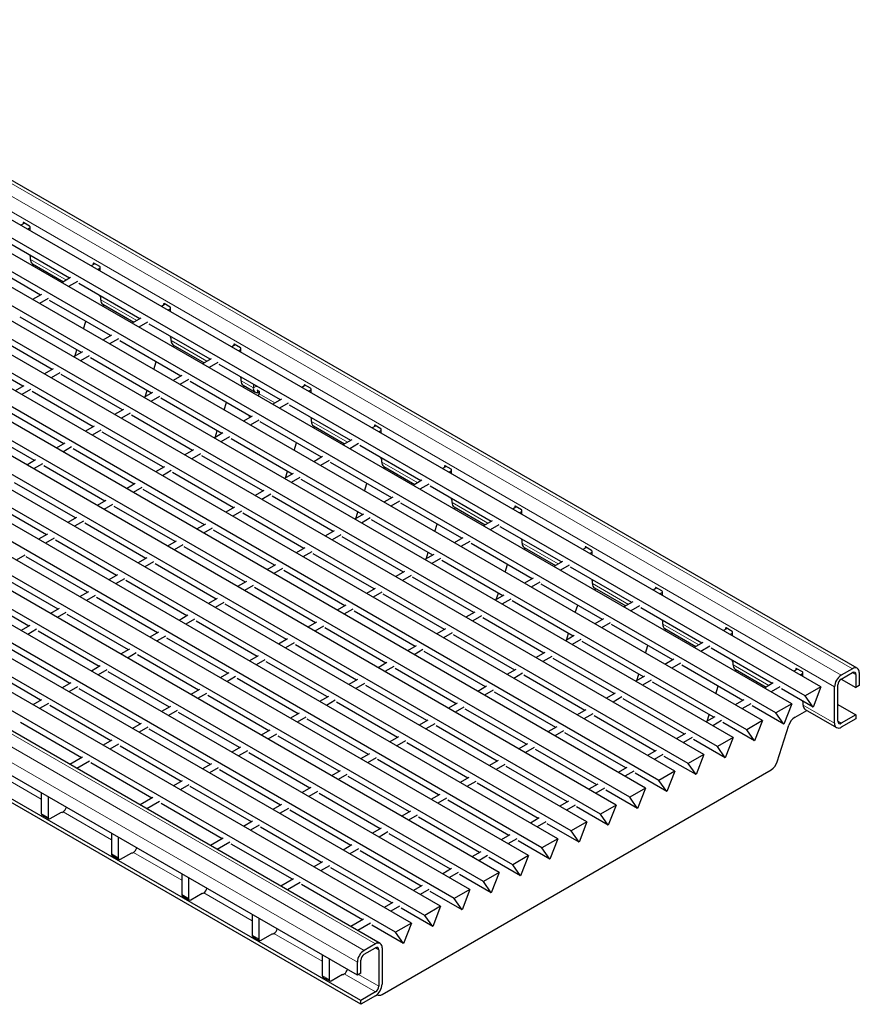
# Model space of a CAD drawing. Units: millimetres. Extents: x 0 to 420, y 0 to 297.
# Drawn here: x 272 to 325, y 82 to 144 of the extents above; entities that cross this region are included whole.
import ezdxf

# ---------------------------------------------------------------- set-up
doc = ezdxf.new("R2010")
doc.units = ezdxf.units.MM

msp = doc.modelspace()

# ---------------------------------------------------------------- linework, layer by layer
at = {"color": 8, "linetype": 'Continuous', "lineweight": 18}
for p, q in [((253.2891, 143.2029), (323.9291, 102.4233)), ((253.9962, 143.6111), (324.6362, 102.8315)), ((252.8648, 142.468), (323.5048, 101.6885)), ((272.5394, 130.8815), (272.5111, 130.8652)), ((272.9778, 128.5708), (275.236, 127.2671)), ((276.9545, 128.3327), (276.9263, 128.3164)), ((293.9465, 85.1147), (223.3065, 125.8943)), ((294.6536, 85.5229), (224.0137, 126.3025)), ((277.3929, 126.0219), (279.6512, 124.7183)), ((281.3697, 125.7839), (281.3414, 125.7675)), ((293.5223, 84.3799), (222.8823, 125.1595)), ((281.8081, 123.4731), (284.0663, 122.1695)), ((285.7849, 123.2351), (285.7566, 123.2187)), ((286.2233, 120.9243), (286.9827, 120.4859)), ((287.1851, 120.6027), (286.9827, 120.4859)), ((290.2001, 120.6862), (290.1718, 120.6699)), ((287.3432, 120.114), (288.3396, 119.5387)), ((290.6385, 118.3755), (292.8967, 117.0718)), ((294.6152, 118.1374), (294.587, 118.1211)), ((295.0536, 115.8266), (297.3119, 114.523)), ((299.0304, 115.5886), (299.0021, 115.5722)), ((299.4688, 113.2778), (301.727, 111.9742)), ((303.4456, 113.0397), (303.4173, 113.0234)), ((303.884, 110.729), (306.1422, 109.4253)), ((307.8608, 110.4909), (307.8325, 110.4746)), ((308.2992, 108.1802), (310.5574, 106.8765)), ((312.2759, 107.9421), (312.2477, 107.9258)), ((312.7143, 105.6313), (314.9726, 104.3277)), ((316.6911, 105.3933), (316.6628, 105.3769)), ((317.1295, 103.0825), (319.3877, 101.7789)), ((321.1063, 102.8444), (321.078, 102.8281)), ((324.6361, 102.5865), (324.8483, 102.464)), ((321.5447, 100.5337), (323.5048, 99.4021)), ((323.7169, 99.5246), (323.9291, 99.4021)), ((270.6176, 96.3774), (273.6546, 94.6242)), ((273.6546, 93.7269), (274.0788, 93.482)), ((275.0328, 93.8286), (278.0697, 92.0754)), ((278.0697, 91.1781), (278.494, 90.9332)), ((279.448, 91.2798), (282.4849, 89.5266)), ((282.4849, 88.6293), (282.9092, 88.3843)), ((283.8632, 88.7309), (286.9001, 86.9778)), ((286.9001, 86.0804), (287.3244, 85.8355)), ((288.2783, 86.1821), (291.3153, 84.4289)), ((294.8658, 85.1555), (294.6536, 85.278)), ((294.6536, 82.5017), (292.6935, 83.6333)), ((294.8658, 82.8692), (293.5928, 83.6041)), ((291.3153, 83.5316), (291.7395, 83.2867))]:
    msp.add_line(p, q, dxfattribs=at)
at = {"color": 7, "linetype": 'Continuous', "lineweight": 25}
for p, q in [((324.9361, 102.8612), (254.2962, 143.6408)), ((322.655, 101.6878), (252.0151, 142.4674)), ((321.6651, 101.1163), (251.0251, 141.8959)), ((320.8166, 100.6265), (250.1766, 141.4061)), ((319.8266, 100.055), (249.1867, 140.8346)), ((318.9781, 99.5652), (248.3381, 140.3448)), ((317.9881, 98.9937), (247.3482, 139.7733)), ((316.1497, 97.9324), (245.5097, 138.7119)), ((317.1396, 98.5038), (246.4996, 139.2834)), ((315.3011, 97.4425), (244.6612, 138.2221)), ((314.3112, 96.871), (243.6712, 137.6506)), ((313.4627, 96.3812), (242.8227, 137.1608)), ((312.4727, 95.8097), (241.8327, 136.5893)), ((311.6242, 95.3198), (240.9842, 136.0994)), ((309.7857, 94.2585), (239.1457, 135.0381)), ((310.6342, 94.7484), (239.9943, 135.5279)), ((308.7958, 93.687), (238.1558, 134.4666)), ((307.9472, 93.1972), (237.3073, 133.9768)), ((306.9573, 92.6257), (236.3173, 133.4053)), ((306.1088, 92.1359), (235.4688, 132.9154)), ((305.1188, 91.5644), (234.4788, 132.344)), ((303.2803, 90.503), (232.6404, 131.2826)), ((304.2703, 91.0745), (233.6303, 131.8541)), ((302.4318, 90.0132), (231.7918, 130.7928)), ((272.603, 130.8448), (272.3756, 130.7135)), ((272.5111, 130.8652), (272.5111, 130.7917)), ((272.9212, 130.6611), (272.5394, 130.8815)), ((301.4418, 89.4417), (230.8019, 130.2213)), ((272.9495, 130.555), (272.7999, 130.4686)), ((272.9495, 130.3822), (272.9495, 130.6121)), ((300.5933, 88.9519), (229.9534, 129.7314)), ((275.4384, 127.384), (271.5977, 129.6011)), ((299.6034, 88.3804), (228.9634, 129.16)), ((272.9495, 128.7743), (272.9495, 128.8208)), ((298.7548, 87.8905), (228.1149, 128.6701)), ((273.5999, 126.3226), (269.7592, 128.5398)), ((272.9778, 128.5708), (272.9778, 128.7014)), ((273.0831, 128.1825), (273.191, 128.2447)), ((273.1021, 128.2961), (275.0602, 127.1656)), ((277.0182, 128.296), (276.7908, 128.1647)), ((276.9263, 128.3164), (276.9263, 128.2429)), ((277.3364, 128.1123), (276.9545, 128.3327)), ((296.9164, 86.8292), (226.2764, 127.6088)), ((297.7649, 87.319), (227.1249, 128.0986)), ((277.3647, 128.0061), (277.2151, 127.9198)), ((277.3647, 127.8334), (277.3647, 128.0633)), ((295.9264, 86.2577), (225.2864, 127.0373)), ((275.5019, 127.4206), (274.9523, 127.1034)), ((275.9261, 127.1757), (275.3766, 126.8584)), ((279.8535, 124.8351), (276.0129, 127.0523)), ((294.9536, 85.5527), (224.3136, 126.3322)), ((273.6634, 126.3593), (273.1138, 126.042)), ((274.0877, 126.1144), (273.5381, 125.7971)), ((278.0151, 123.7738), (274.1744, 125.991)), ((277.3647, 126.2255), (277.3647, 126.2719)), ((277.3929, 126.0219), (277.3929, 126.1526)), ((277.4983, 125.6336), (277.6061, 125.6959)), ((277.5172, 125.7472), (279.4754, 124.6168)), ((281.4334, 125.7471), (281.206, 125.6159)), ((281.3414, 125.7675), (281.3414, 125.6941)), ((281.7516, 125.5635), (281.3697, 125.7839)), ((281.7798, 125.4573), (281.6302, 125.3709)), ((281.7798, 125.2846), (281.7798, 125.5145)), ((276.1766, 122.7125), (272.3359, 124.9296)), ((276.3085, 124.1978), (276.4593, 124.6719)), ((279.9171, 124.8718), (279.3675, 124.5545)), ((280.3413, 124.6269), (279.7918, 124.3096)), ((284.2687, 122.2863), (280.428, 124.5035)), ((274.3381, 121.6511), (270.4974, 123.8683)), ((278.0786, 123.8105), (277.529, 123.4932)), ((278.5028, 123.5655), (277.9533, 123.2483)), ((282.4302, 121.225), (278.5896, 123.4421)), ((281.7798, 123.6767), (281.7798, 123.7231)), ((281.8081, 123.4731), (281.8081, 123.6038)), ((285.7566, 123.2187), (285.7566, 123.1452)), ((286.1667, 123.0146), (285.7849, 123.2351)), ((272.4996, 120.5898), (268.659, 122.807)), ((276.2401, 122.7491), (275.6905, 122.4319)), ((275.7593, 122.4715), (275.8888, 122.8786)), ((281.9134, 123.0848), (282.0213, 123.1471)), ((281.9324, 123.1984), (283.8906, 122.068)), ((285.8485, 123.1983), (285.6212, 123.067)), ((286.195, 122.9085), (286.0454, 122.8221)), ((286.195, 122.7358), (286.195, 122.9656)), ((276.6644, 122.5042), (276.1148, 122.187)), ((280.5918, 120.1636), (276.7511, 122.3808)), ((280.7237, 121.649), (280.8745, 122.1231)), ((284.3322, 122.323), (283.7827, 122.0057)), ((284.7565, 122.078), (284.2069, 121.7608)), ((274.4016, 121.6878), (273.8521, 121.3705)), ((274.8259, 121.4429), (274.2763, 121.1256)), ((288.6839, 119.7375), (284.8432, 121.9546)), ((278.7533, 119.1023), (274.9126, 121.3195)), ((282.4938, 121.2616), (281.9442, 120.9444)), ((282.918, 121.0167), (282.3685, 120.6995)), ((286.8454, 118.6761), (283.0047, 120.8933)), ((286.195, 121.1278), (286.195, 121.1743)), ((286.2233, 120.9243), (286.2233, 121.0549)), ((272.5631, 120.6265), (272.0136, 120.3092)), ((272.9874, 120.3815), (272.4379, 120.0643)), ((276.9148, 118.041), (273.0741, 120.2581)), ((280.6553, 120.2003), (280.1057, 119.8831)), ((280.1744, 119.9227), (280.3039, 120.3298)), ((286.3286, 120.536), (286.4365, 120.5983)), ((286.3476, 120.6496), (287.107, 120.2112)), ((286.9827, 120.7195), (286.9827, 120.4859)), ((287.2018, 120.3674), (287.3432, 120.2857)), ((287.2688, 120.3287), (287.2188, 120.1831)), ((287.3432, 120.2857), (287.3432, 120.114)), ((290.2637, 120.6495), (290.0363, 120.5182)), ((290.1718, 120.6699), (290.1718, 120.5964)), ((290.5819, 120.4658), (290.2001, 120.6862)), ((290.6102, 120.3597), (290.4606, 120.2733)), ((290.6102, 120.1869), (290.6102, 120.4168)), ((281.0795, 119.9554), (280.53, 119.6381)), ((285.0069, 117.6148), (281.1663, 119.832)), ((285.1388, 119.1002), (285.2897, 119.5743)), ((288.7474, 119.7741), (288.1979, 119.4569)), ((289.1717, 119.5292), (288.6221, 119.212)), ((275.0763, 116.9796), (271.2357, 119.1968)), ((278.8168, 119.139), (278.2672, 118.8217)), ((279.2411, 118.894), (278.6915, 118.5768)), ((293.0991, 117.1886), (289.2584, 119.4058)), ((283.1685, 116.5535), (279.3278, 118.7707)), ((286.9089, 118.7128), (286.3594, 118.3956)), ((286.7312, 118.7129), (286.8201, 118.6615)), ((287.3332, 118.4679), (286.7836, 118.1506)), ((291.2606, 116.1273), (287.4199, 118.3445)), ((290.6102, 118.579), (290.6102, 118.6254)), ((290.6385, 118.3755), (290.6385, 118.5061)), ((273.2379, 115.9183), (269.3972, 118.1355)), ((276.9783, 118.0776), (276.4288, 117.7604)), ((277.4026, 117.8327), (276.853, 117.5155)), ((281.33, 115.4922), (277.4893, 117.7093)), ((285.0705, 117.6515), (284.5209, 117.3342)), ((284.5896, 117.3739), (284.7191, 117.781)), ((290.7438, 117.9872), (290.8517, 118.0494)), ((290.7628, 118.1008), (292.7209, 116.9703)), ((294.6789, 118.1007), (294.4515, 117.9694)), ((294.587, 118.1211), (294.587, 118.0476)), ((294.9971, 117.917), (294.6152, 118.1374)), ((295.0254, 117.8108), (294.8758, 117.7245)), ((295.0254, 117.6381), (295.0254, 117.868)), ((285.4947, 117.4066), (284.9452, 117.0893)), ((289.4221, 115.066), (285.5814, 117.2832)), ((289.554, 116.5513), (289.7048, 117.0254)), ((293.1626, 117.2253), (292.613, 116.9081)), ((275.1398, 117.0163), (274.5903, 116.6991)), ((275.5641, 116.7714), (275.0146, 116.4541)), ((279.4915, 114.4308), (275.6508, 116.648)), ((283.232, 116.5901), (282.6824, 116.2729)), ((293.5868, 116.9804), (293.0373, 116.6631)), ((297.5142, 114.6398), (293.6736, 116.857)), ((273.3014, 115.955), (272.7518, 115.6377)), ((283.6562, 116.3452), (283.1067, 116.028)), ((287.5836, 114.0047), (283.743, 116.2218)), ((291.3241, 116.164), (290.7745, 115.8467)), ((291.7484, 115.9191), (291.1988, 115.6018)), ((295.6758, 113.5785), (291.8351, 115.7957)), ((295.0254, 116.0302), (295.0254, 116.0766)), ((295.0536, 115.8266), (295.0536, 115.9573)), ((273.7256, 115.7101), (273.1761, 115.3928)), ((277.653, 113.3695), (273.8124, 115.5867)), ((281.3935, 115.5288), (280.8439, 115.2116)), ((281.8178, 115.2839), (281.2682, 114.9666)), ((289.0048, 114.8251), (289.1343, 115.2321)), ((295.159, 115.4383), (295.2668, 115.5006)), ((295.1779, 115.5519), (297.1361, 114.4215)), ((299.0941, 115.5518), (298.8667, 115.4206)), ((299.0021, 115.5722), (299.0021, 115.4988)), ((299.4122, 115.3681), (299.0304, 115.5886)), ((299.4405, 115.262), (299.2909, 115.1756)), ((299.4405, 115.0893), (299.4405, 115.3192)), ((285.7452, 112.9433), (281.9045, 115.1605)), ((289.4856, 115.1027), (288.9361, 114.7854)), ((289.9099, 114.8577), (289.3603, 114.5405)), ((293.8373, 112.5172), (289.9966, 114.7343)), ((297.5778, 114.6765), (297.0282, 114.3592)), ((275.8146, 112.3082), (271.9739, 114.5253)), ((279.555, 114.4675), (279.0055, 114.1502)), ((279.9793, 114.2226), (279.4297, 113.9053)), ((283.9067, 111.882), (280.066, 114.0992)), ((287.6471, 114.0413), (287.0976, 113.7241)), ((293.9692, 114.0025), (294.12, 114.4766)), ((298.002, 114.4316), (297.4525, 114.1143)), ((301.9294, 112.091), (298.0887, 114.3082)), ((273.9761, 111.2468), (270.1354, 113.464)), ((277.7165, 113.4062), (277.167, 113.0889)), ((288.0714, 113.7964), (287.5219, 113.4791)), ((291.9988, 111.4558), (288.1581, 113.673)), ((295.7393, 113.6152), (295.1897, 113.2979)), ((296.1635, 113.3702), (295.614, 113.053)), ((299.4405, 113.4814), (299.4405, 113.5278)), ((299.4688, 113.2778), (299.4688, 113.4085)), ((278.1408, 113.1612), (277.5912, 112.844)), ((282.0682, 110.8207), (278.2275, 113.0378)), ((285.8087, 112.98), (285.2591, 112.6627)), ((286.2329, 112.7351), (285.6834, 112.4178)), ((300.0909, 111.0297), (296.2503, 113.2468)), ((299.5741, 112.8895), (299.682, 112.9518)), ((299.5931, 113.0031), (301.5513, 111.8727)), ((303.5092, 113.003), (303.2819, 112.8717)), ((303.4173, 113.0234), (303.4173, 112.9499)), ((303.8274, 112.8193), (303.4456, 113.0398)), ((303.8557, 112.7132), (303.7061, 112.6268)), ((303.8557, 112.5405), (303.8557, 112.7703)), ((275.8781, 112.3448), (275.3285, 112.0276)), ((276.3023, 112.0999), (275.7528, 111.7826)), ((290.1603, 110.3945), (286.3197, 112.6117)), ((293.9008, 112.5538), (293.3512, 112.2366)), ((293.42, 112.2762), (293.5495, 112.6833)), ((294.3251, 112.3089), (293.7755, 111.9917)), ((298.2525, 109.9683), (294.4118, 112.1855)), ((301.9929, 112.1277), (301.4434, 111.8104)), ((280.2297, 109.7593), (276.3891, 111.9765)), ((283.9702, 111.9187), (283.4206, 111.6014)), ((284.3945, 111.6737), (283.8449, 111.3565)), ((288.3219, 109.3332), (284.4812, 111.5503)), ((292.0623, 111.4925), (291.5128, 111.1752)), ((298.3844, 111.4537), (298.5352, 111.9278)), ((302.4172, 111.8827), (301.8676, 111.5655)), ((306.3446, 109.5422), (302.5039, 111.7593)), ((274.0396, 111.2835), (273.49, 110.9662)), ((274.4638, 111.0386), (273.9143, 110.7213)), ((278.3912, 108.698), (274.5506, 110.9152)), ((282.1317, 110.8573), (281.5822, 110.5401)), ((292.4866, 111.2476), (291.937, 110.9303)), ((296.414, 108.907), (292.5733, 111.1242)), ((300.1545, 111.0663), (299.6049, 110.7491)), ((303.8557, 110.9325), (303.8557, 110.979)), ((303.884, 110.729), (303.884, 110.8596)), ((282.556, 110.6124), (282.0064, 110.2952)), ((286.4834, 108.2718), (282.6427, 110.489)), ((290.2238, 110.4312), (289.6743, 110.1139)), ((300.5787, 110.8214), (300.0292, 110.5042)), ((304.5061, 108.4808), (300.6654, 110.698)), ((303.9893, 110.3407), (304.0972, 110.403)), ((304.0083, 110.4543), (305.9664, 109.3239)), ((307.9244, 110.4542), (307.697, 110.3229)), ((307.8325, 110.4746), (307.8325, 110.4011)), ((308.2426, 110.2705), (307.8608, 110.4909)), ((308.2709, 109.9916), (308.2709, 110.2215)), ((272.6254, 109.9772), (272.0758, 109.66)), ((276.5528, 107.6367), (272.7121, 109.8538)), ((280.2932, 109.796), (279.7437, 109.4787)), ((290.6481, 110.1862), (290.0986, 109.869)), ((294.5755, 107.8457), (290.7348, 110.0628)), ((298.316, 110.005), (297.7664, 109.6877)), ((297.8351, 109.7274), (297.9646, 110.1345)), ((298.7402, 109.7601), (298.1907, 109.4428)), ((302.6676, 107.4195), (298.827, 109.6367)), ((308.2709, 110.1643), (308.1213, 110.078)), ((280.7175, 109.5511), (280.1679, 109.2338)), ((284.6449, 107.2105), (280.8042, 109.4277)), ((288.3854, 109.3698), (287.8358, 109.0526)), ((288.8096, 109.1249), (288.2601, 108.8077)), ((292.737, 106.7843), (288.8964, 109.0015)), ((302.7995, 108.9049), (302.9504, 109.379)), ((306.4081, 109.5788), (305.8586, 109.2616)), ((306.8324, 109.3339), (306.2828, 109.0167)), ((310.7598, 106.9933), (306.9191, 109.2105)), ((274.7143, 106.5753), (270.8736, 108.7925)), ((278.4548, 108.7347), (277.9052, 108.4174)), ((278.879, 108.4897), (278.3295, 108.1725)), ((282.8064, 106.1492), (278.9658, 108.3663)), ((296.4775, 108.9437), (295.9279, 108.6264)), ((296.9018, 108.6987), (296.3522, 108.3815)), ((300.8292, 106.3582), (296.9885, 108.5753)), ((304.5696, 108.5175), (304.0201, 108.2003)), ((308.2709, 108.3837), (308.2709, 108.4301)), ((286.5469, 108.3085), (285.9973, 107.9913)), ((286.9712, 108.0636), (286.4216, 107.7463)), ((290.8986, 105.723), (287.0579, 107.9402)), ((294.639, 107.8823), (294.0895, 107.5651)), ((304.9939, 108.2726), (304.4443, 107.9553)), ((308.9213, 105.932), (305.0806, 108.1492)), ((308.2992, 108.1802), (308.2992, 108.3108)), ((308.4045, 107.7918), (308.5124, 107.8541)), ((308.4235, 107.9054), (310.3816, 106.775)), ((312.3396, 107.9054), (312.1122, 107.7741)), ((312.2477, 107.9258), (312.2477, 107.8523)), ((312.6578, 107.7217), (312.2759, 107.9421)), ((272.8758, 105.514), (269.0351, 107.7312)), ((276.6163, 107.6733), (276.0667, 107.3561)), ((277.0405, 107.4284), (276.491, 107.1112)), ((280.9679, 105.0878), (277.1273, 107.305)), ((284.7084, 107.2472), (284.1589, 106.9299)), ((295.0633, 107.6374), (294.5137, 107.3202)), ((298.9907, 105.2968), (295.15, 107.514)), ((302.7311, 107.4562), (302.1816, 107.1389)), ((302.2503, 107.1786), (302.3798, 107.5857)), ((303.1554, 107.2112), (302.6059, 106.894)), ((312.6861, 107.6155), (312.5365, 107.5292)), ((312.6861, 107.4428), (312.6861, 107.6727)), ((274.7778, 106.612), (274.2282, 106.2948)), ((285.1327, 107.0022), (284.5831, 106.685)), ((289.0601, 104.6617), (285.2194, 106.8789)), ((292.8005, 106.821), (292.251, 106.5038)), ((293.2248, 106.5761), (292.6753, 106.2588)), ((307.0828, 104.8707), (303.2421, 107.0879)), ((307.2147, 106.356), (307.3655, 106.8301)), ((310.8233, 107.03), (310.2737, 106.7128)), ((311.2475, 106.7851), (310.698, 106.4678)), ((315.1749, 104.4445), (311.3343, 106.6617)), ((275.2021, 106.3671), (274.6525, 106.0498)), ((279.1295, 104.0265), (275.2888, 106.2437)), ((282.8699, 106.1858), (282.3204, 105.8686)), ((283.2942, 105.9409), (282.7446, 105.6237)), ((297.1522, 104.2355), (293.3115, 106.4527)), ((300.8927, 106.3948), (300.3431, 106.0776)), ((301.3169, 106.1499), (300.7674, 105.8327)), ((305.2443, 103.8093), (301.4037, 106.0265)), ((308.9848, 105.9687), (308.4352, 105.6514)), ((312.6861, 105.8349), (312.6861, 105.8813)), ((272.9393, 105.5507), (272.3898, 105.2334)), ((273.3636, 105.3058), (272.814, 104.9885)), ((287.2216, 103.6003), (283.3809, 105.8175)), ((290.9621, 105.7597), (290.4125, 105.4424)), ((291.3863, 105.5148), (290.8368, 105.1975)), ((295.3137, 103.1742), (291.4731, 105.3914)), ((299.0542, 105.3335), (298.5046, 105.0163)), ((309.4091, 105.7238), (308.8595, 105.4065)), ((313.3365, 103.3832), (309.4958, 105.6004)), ((312.7143, 105.6313), (312.7143, 105.762)), ((312.8197, 105.243), (312.9275, 105.3053)), ((312.8386, 105.3566), (314.7968, 104.2262)), ((316.7548, 105.3565), (316.5274, 105.2253)), ((316.6628, 105.3769), (316.6628, 105.3035)), ((317.0729, 105.1728), (316.6911, 105.3933)), ((293.7344, 81.9711), (254.1364, 104.8305)), ((277.291, 102.9652), (273.4503, 105.1824)), ((281.0315, 105.1245), (280.4819, 104.8073)), ((281.4557, 104.8796), (280.9062, 104.5623)), ((285.3831, 102.539), (281.5424, 104.7562)), ((289.1236, 104.6983), (288.574, 104.3811)), ((299.4785, 105.0886), (298.9289, 104.7713)), ((303.4059, 102.748), (299.5652, 104.9652)), ((307.1463, 104.9073), (306.5968, 104.5901)), ((306.6655, 104.6298), (306.795, 105.0368)), ((307.5706, 104.6624), (307.021, 104.3452)), ((317.1012, 105.0667), (316.9516, 104.9803)), ((317.1012, 104.894), (317.1012, 105.1239)), ((293.7344, 81.7261), (254.1364, 104.5855)), ((275.4525, 101.9039), (271.6118, 104.121)), ((279.193, 104.0632), (278.6434, 103.7459)), ((289.5479, 104.4534), (288.9983, 104.1362)), ((293.4752, 102.1129), (289.6346, 104.33)), ((297.2157, 104.2722), (296.6662, 103.9549)), ((297.64, 104.0273), (297.0904, 103.71)), ((311.498, 102.3219), (307.6573, 104.539)), ((311.6299, 103.8072), (311.7807, 104.2813)), ((315.2385, 104.4812), (314.6889, 104.1639)), ((315.6627, 104.2363), (315.1132, 103.919)), ((319.5901, 101.8957), (315.7494, 104.1129)), ((293.5223, 83.5634), (259.0508, 103.4633)), ((279.6172, 103.8183), (279.0677, 103.501)), ((283.5446, 101.4777), (279.704, 103.6949)), ((287.2851, 103.637), (286.7356, 103.3198)), ((301.5674, 101.6867), (297.7267, 103.9039)), ((305.3078, 103.846), (304.7583, 103.5288)), ((305.7321, 103.6011), (305.1826, 103.2838)), ((309.6595, 101.2605), (305.8188, 103.4777)), ((313.4, 103.4198), (312.8504, 103.1026)), ((273.614, 100.8425), (269.7734, 103.0597)), ((277.3545, 103.0018), (276.8049, 102.6846)), ((287.7094, 103.3921), (287.1598, 103.0748)), ((291.6368, 101.0515), (287.7961, 103.2687)), ((295.3772, 103.2108), (294.8277, 102.8936)), ((295.8015, 102.9659), (295.2519, 102.6487)), ((299.7289, 100.6254), (295.8882, 102.8425)), ((303.4694, 102.7847), (302.9198, 102.4674)), ((313.8242, 103.1749), (313.2747, 102.8577)), ((317.7516, 100.8344), (313.911, 103.0515)), ((317.1012, 103.2861), (317.1012, 103.3325)), ((317.1295, 103.0825), (317.1295, 103.2132)), ((317.2538, 102.8078), (319.212, 101.6774)), ((321.1699, 102.8077), (320.9426, 102.6764)), ((321.078, 102.8281), (321.078, 102.7546)), ((321.4881, 102.624), (321.1063, 102.8444)), ((324.6362, 102.8315), (323.9291, 102.4233)), ((277.7788, 102.7569), (277.2292, 102.4397)), ((281.7062, 100.4164), (277.8655, 102.6335)), ((285.4466, 102.5757), (284.8971, 102.2584)), ((285.8709, 102.3308), (285.3213, 102.0135)), ((289.7983, 99.9902), (285.9576, 102.2074)), ((303.8936, 102.5398), (303.3441, 102.2225)), ((307.821, 100.1992), (303.9804, 102.4164)), ((311.5615, 102.3585), (311.0119, 102.0413)), ((311.0807, 102.0809), (311.2102, 102.488)), ((317.2348, 102.6942), (317.3427, 102.7565)), ((321.5164, 102.5179), (321.3668, 102.4315)), ((321.5164, 102.3452), (321.5164, 102.575)), ((323.9289, 102.1782), (324.8483, 101.6475)), ((323.9291, 102.1783), (324.6362, 102.5865)), ((324.8483, 102.464), (324.8483, 101.6475)), ((325.0604, 102.5865), (325.0604, 101.77)), ((275.516, 101.9405), (274.9665, 101.6233)), ((275.9403, 101.6956), (275.3907, 101.3783)), ((279.8677, 99.355), (276.027, 101.5722)), ((293.5388, 102.1495), (292.9892, 101.8323)), ((293.963, 101.9046), (293.4135, 101.5873)), ((297.8904, 99.564), (294.0498, 101.7812)), ((301.6309, 101.7234), (301.0813, 101.4061)), ((311.9858, 102.1136), (311.4362, 101.7963)), ((315.9132, 99.773), (312.0725, 101.9902)), ((316.0451, 101.2584), (316.1959, 101.7325)), ((319.6536, 101.9324), (319.1041, 101.6151)), ((320.0779, 101.6874), (319.5283, 101.3702)), ((322.1601, 100.4121), (320.1646, 101.564)), ((322.655, 101.6878), (321.6651, 101.1163)), ((322.655, 101.6878), (322.1601, 100.4121)), ((323.5048, 99.4021), (323.5048, 101.6885)), ((323.7169, 99.5246), (323.7169, 101.8109)), ((325.0604, 101.77), (324.8483, 101.6475)), ((283.6082, 101.5144), (283.0586, 101.1971)), ((284.0324, 101.2694), (283.4829, 100.9522)), ((287.9598, 98.9289), (284.1191, 101.146)), ((291.7003, 101.0882), (291.1507, 100.7709)), ((302.0552, 101.4784), (301.5056, 101.1612)), ((305.9826, 99.1379), (302.1419, 101.355)), ((309.723, 101.2972), (309.1735, 100.9799)), ((310.1473, 101.0523), (309.5977, 100.735)), ((314.0747, 98.7117), (310.234, 100.9289)), ((322.1601, 100.4121), (321.6651, 101.1163)), ((273.6775, 100.8792), (273.128, 100.5619)), ((274.1018, 100.6343), (273.5523, 100.317)), ((278.0292, 98.2937), (274.1885, 100.5109)), ((281.7697, 100.453), (281.2201, 100.1358)), ((292.1245, 100.8433), (291.575, 100.526)), ((296.0519, 98.5027), (292.2113, 100.7199)), ((299.7924, 100.662), (299.2429, 100.3448)), ((300.2167, 100.4171), (299.6671, 100.0998)), ((317.8152, 100.871), (317.2656, 100.5538)), ((318.2394, 100.6261), (317.6899, 100.3089)), ((320.3216, 99.3508), (318.3261, 100.5027)), ((320.8166, 100.6265), (319.8266, 100.055)), ((320.8166, 100.6265), (320.3216, 99.3508)), ((321.5164, 100.7372), (321.5164, 100.7837)), ((321.5447, 100.5337), (321.5447, 100.6643)), ((323.7169, 100.5859), (324.8483, 99.9328)), ((282.1939, 100.2081), (281.6444, 99.8908)), ((286.1213, 97.8675), (282.2807, 100.0847)), ((289.8618, 100.0269), (289.3123, 99.7096)), ((290.2861, 99.7819), (289.7365, 99.4647)), ((304.1441, 98.0765), (300.3034, 100.2937)), ((307.8845, 100.2359), (307.335, 99.9186)), ((308.3088, 99.9909), (307.7593, 99.6737)), ((312.2362, 97.6504), (308.3955, 99.8675)), ((315.9767, 99.8097), (315.4271, 99.4924)), ((315.4958, 99.5321), (315.6253, 99.9392)), ((320.3216, 99.3508), (319.8266, 100.055)), ((321.0264, 99.7854), (321.7579, 100.2076)), ((321.669, 100.259), (323.6291, 99.1274)), ((324.8483, 99.9328), (323.9291, 99.4021)), ((324.8483, 99.6878), (323.9291, 99.1571)), ((324.8483, 99.9328), (324.8483, 99.6878)), ((276.1907, 97.2324), (272.3501, 99.4495)), ((279.9312, 99.3917), (279.3816, 99.0744)), ((280.3555, 99.1468), (279.8059, 98.8295)), ((294.2135, 97.4414), (290.3728, 99.6585)), ((297.9539, 99.6007), (297.4044, 99.2834)), ((298.3782, 99.3558), (297.8286, 99.0385)), ((302.3056, 97.0152), (298.4649, 99.2324)), ((306.0461, 99.1745), (305.4965, 98.8573)), ((316.4009, 99.5648), (315.8514, 99.2475)), ((318.4831, 98.2894), (316.4877, 99.4414)), ((318.9781, 99.5652), (317.9881, 98.9937)), ((318.9781, 99.5652), (318.4831, 98.2894)), ((319.91, 96.9801), (320.6395, 99.2732)), ((284.2829, 96.8062), (280.4422, 99.0234)), ((288.0233, 98.9655), (287.4738, 98.6483)), ((288.4476, 98.7206), (287.898, 98.4034)), ((292.375, 96.38), (288.5343, 98.5972)), ((296.1155, 98.5394), (295.5659, 98.2221)), ((306.4703, 98.9296), (305.9208, 98.6124)), ((310.3977, 96.589), (306.5571, 98.8062)), ((314.1382, 98.7484), (313.5886, 98.4311)), ((314.5625, 98.5034), (314.0129, 98.1862)), ((317.1396, 98.5038), (316.1497, 97.9324)), ((317.1396, 98.5038), (316.6446, 97.2281)), ((318.4831, 98.2894), (317.9881, 98.9937)), ((278.0927, 98.3304), (277.5432, 98.0131)), ((278.517, 98.0854), (277.9674, 97.7682)), ((282.4444, 95.7449), (278.6037, 97.962)), ((286.1849, 97.9042), (285.6353, 97.5869)), ((296.5397, 98.2944), (295.9902, 97.9772)), ((300.4671, 95.9539), (296.6264, 98.171)), ((304.2076, 98.1132), (303.658, 97.7959)), ((304.6319, 97.8683), (304.0823, 97.551)), ((316.6446, 97.2281), (314.6492, 98.38)), ((316.6446, 97.2281), (316.1497, 97.9324)), ((276.2542, 97.269), (275.4561, 96.8083)), ((286.6091, 97.6593), (286.0596, 97.342)), ((290.5365, 95.3187), (286.6958, 97.5359)), ((294.277, 97.478), (293.7274, 97.1608)), ((294.7012, 97.2331), (294.1517, 96.9159)), ((308.5593, 95.5277), (304.7186, 97.7449)), ((312.2997, 97.687), (311.7502, 97.3698)), ((312.724, 97.4421), (312.1744, 97.1249)), ((314.8062, 96.1668), (312.8107, 97.3187)), ((315.3011, 97.4425), (314.3112, 96.871)), ((315.3011, 97.4425), (314.8062, 96.1668)), ((276.6785, 97.0241), (275.8804, 96.5634)), ((280.6059, 94.6835), (276.7652, 96.9007)), ((284.3464, 96.8429), (283.7968, 96.5256)), ((284.7706, 96.5979), (284.2211, 96.2807)), ((298.6286, 94.8925), (294.788, 97.1097)), ((302.3691, 97.0519), (301.8196, 96.7346)), ((302.7934, 96.8069), (302.2438, 96.4897)), ((306.7208, 94.4664), (302.8801, 96.6835)), ((310.4612, 96.6257), (309.9117, 96.3085)), ((314.8062, 96.1668), (314.3112, 96.871)), ((288.698, 94.2574), (284.8574, 96.4745)), ((292.4385, 96.4167), (291.8889, 96.0994)), ((292.8628, 96.1718), (292.3132, 95.8545)), ((296.7902, 93.8312), (292.9495, 96.0484)), ((295.0686, 82.3507), (319.5231, 96.4679)), ((300.5306, 95.9905), (299.9811, 95.6733)), ((310.8855, 96.3808), (310.336, 96.0635)), ((312.9677, 95.1054), (310.9722, 96.2574)), ((313.4627, 96.3812), (312.4727, 95.8097)), ((313.4627, 96.3812), (312.9677, 95.1054)), ((282.5079, 95.7815), (281.9583, 95.4643)), ((282.9322, 95.5366), (282.3826, 95.2194)), ((286.8596, 93.196), (283.0189, 95.4132)), ((290.6, 95.3554), (290.0505, 95.0381)), ((300.9549, 95.7456), (300.4053, 95.4284)), ((304.8823, 93.405), (301.0416, 95.6222)), ((308.6228, 95.5644), (308.0732, 95.2471)), ((312.9677, 95.1054), (312.4727, 95.8097)), ((273.6546, 95.0327), (273.6546, 93.7269)), ((274.0788, 94.7878), (274.0788, 93.482)), ((291.0243, 95.1104), (290.4747, 94.7932)), ((294.9517, 92.7699), (291.111, 94.9871)), ((298.6922, 94.9292), (298.1426, 94.612)), ((309.047, 95.3194), (308.4975, 95.0022)), ((311.1292, 94.0441), (309.1338, 95.1961)), ((311.6242, 95.3198), (310.6342, 94.7484)), ((311.1292, 94.0441), (310.6342, 94.7484)), ((311.6242, 95.3198), (311.1292, 94.0441)), ((280.6694, 94.7202), (279.8713, 94.2595)), ((281.0937, 94.4753), (280.2956, 94.0145)), ((285.0211, 92.1347), (281.1804, 94.3519)), ((288.7615, 94.294), (288.212, 93.9768)), ((299.1164, 94.6843), (298.5669, 94.367)), ((303.0438, 92.3437), (299.2031, 94.5609)), ((306.7843, 94.503), (306.2347, 94.1858)), ((307.2085, 94.2581), (306.659, 93.9409)), ((309.2907, 92.9828), (307.2953, 94.1347)), ((309.7857, 94.2585), (308.7958, 93.687)), ((309.7857, 94.2585), (309.2907, 92.9828)), ((273.696, 93.6354), (274.1203, 93.3904)), ((274.2203, 93.4003), (274.9274, 93.8085)), ((274.9274, 93.8085), (274.9344, 93.8045)), ((274.991, 93.8045), (275.0328, 93.8286)), ((289.1858, 94.0491), (288.6363, 93.7319)), ((293.1132, 91.7085), (289.2725, 93.9257)), ((296.8537, 93.8679), (296.3041, 93.5506)), ((297.2779, 93.623), (296.7284, 93.3057)), ((301.2053, 91.2824), (297.3647, 93.4996)), ((309.2907, 92.9828), (308.7958, 93.687)), ((286.9231, 93.2327), (286.3735, 92.9155)), ((287.3473, 92.9878), (286.7978, 92.6705)), ((304.9458, 93.4417), (304.3963, 93.1245)), ((305.3701, 93.1968), (304.8205, 92.8795)), ((307.4523, 91.9214), (305.4568, 93.0734)), ((307.9472, 93.1972), (306.9573, 92.6257)), ((307.9472, 93.1972), (307.4523, 91.9214)), ((278.0697, 92.4839), (278.0697, 91.1781)), ((291.2747, 90.6472), (287.4341, 92.8644)), ((295.0152, 92.8065), (294.4656, 92.4893)), ((295.4395, 92.5616), (294.8899, 92.2444)), ((299.3669, 90.2211), (295.5262, 92.4382)), ((303.1073, 92.3804), (302.5578, 92.0631)), ((307.4523, 91.9214), (306.9573, 92.6257)), ((278.494, 92.239), (278.494, 90.9332)), ((285.0846, 92.1714), (284.2865, 91.7106)), ((285.5089, 91.9265), (284.7108, 91.4657)), ((289.4363, 89.5859), (285.5956, 91.8031)), ((293.1767, 91.7452), (292.6272, 91.428)), ((303.5316, 92.1355), (302.982, 91.8182)), ((305.6138, 90.8601), (303.6183, 92.0121)), ((306.1088, 92.1359), (305.1188, 91.5644)), ((306.1088, 92.1359), (305.6138, 90.8601)), ((278.1112, 91.0865), (278.5354, 90.8416)), ((278.6354, 90.8515), (279.3425, 91.2597)), ((279.3425, 91.2597), (279.3496, 91.2556)), ((279.4062, 91.2556), (279.448, 91.2798)), ((293.601, 91.5003), (293.0514, 91.183)), ((297.5284, 89.1597), (293.6877, 91.3769)), ((301.2689, 91.319), (300.7193, 91.0018)), ((301.6931, 91.0741), (301.1436, 90.7569)), ((304.2703, 91.0745), (303.2803, 90.503)), ((304.2703, 91.0745), (303.7753, 89.7988)), ((305.6138, 90.8601), (305.1188, 91.5644)), ((291.3382, 90.6839), (290.7887, 90.3666)), ((291.7625, 90.439), (291.213, 90.1217)), ((303.7753, 89.7988), (301.7798, 90.9507)), ((303.7753, 89.7988), (303.2803, 90.503)), ((282.4849, 89.9351), (282.4849, 88.6293)), ((295.6899, 88.0984), (291.8492, 90.3156)), ((299.4304, 90.2577), (298.8808, 89.9405)), ((299.8546, 90.0128), (299.3051, 89.6955)), ((301.9368, 88.7374), (299.9414, 89.8894)), ((302.4318, 90.0132), (301.4418, 89.4417)), ((302.4318, 90.0132), (301.9368, 88.7374)), ((282.9092, 89.6901), (282.9092, 88.3843)), ((289.4998, 89.6226), (288.7017, 89.1618)), ((289.924, 89.3776), (289.1259, 88.9169)), ((293.8514, 87.0371), (290.0108, 89.2542)), ((297.5919, 89.1964), (297.0423, 88.8791)), ((301.9368, 88.7374), (301.4418, 89.4417)), ((283.0506, 88.3027), (283.7577, 88.7109)), ((283.7577, 88.7109), (283.7648, 88.7068)), ((283.8214, 88.7068), (283.8632, 88.7309)), ((298.0162, 88.9515), (297.4666, 88.6342)), ((300.0983, 87.6761), (298.1029, 88.8281)), ((300.5933, 88.9519), (299.6034, 88.3804)), ((300.5933, 88.9519), (300.0983, 87.6761)), ((282.5264, 88.5377), (282.9506, 88.2928)), ((295.7534, 88.1351), (295.2039, 87.8178)), ((300.0983, 87.6761), (299.6034, 88.3804)), ((286.9001, 87.3862), (286.9001, 86.0804)), ((296.1777, 87.8901), (295.6281, 87.5729)), ((298.2599, 86.6148), (296.2644, 87.7667)), ((298.7548, 87.8905), (297.7649, 87.319)), ((298.2599, 86.6148), (297.7649, 87.319)), ((298.7548, 87.8905), (298.2599, 86.6148)), ((287.3244, 87.1413), (287.3244, 85.8355)), ((293.9149, 87.0737), (293.1168, 86.613)), ((294.3392, 86.8288), (293.5411, 86.3681)), ((296.4214, 85.5535), (294.4259, 86.7054)), ((296.9164, 86.8292), (295.9264, 86.2577)), ((296.9164, 86.8292), (296.4214, 85.5535)), ((287.4658, 85.7539), (288.1729, 86.1621)), ((288.1729, 86.1621), (288.18, 86.158)), ((288.2365, 86.158), (288.2783, 86.1821)), ((296.4214, 85.5535), (295.9264, 86.2577)), ((286.9415, 85.9889), (287.3658, 85.744)), ((294.6536, 85.5229), (293.9465, 85.1147)), ((291.3153, 84.8374), (291.3153, 83.5316)), ((293.9465, 84.8698), (294.6536, 85.278)), ((294.8658, 85.1555), (294.8658, 82.8692)), ((295.0779, 85.2779), (295.0779, 82.9916)), ((291.7395, 84.5925), (291.7395, 83.2867)), ((293.5223, 83.5634), (293.5223, 84.3799)), ((293.7344, 83.6858), (293.7344, 84.5024)), ((291.881, 83.205), (292.5881, 83.6132)), ((292.5881, 83.6132), (292.5951, 83.6091)), ((292.6517, 83.6091), (292.6935, 83.6333)), ((293.7344, 83.6858), (293.5223, 83.5634)), ((291.3567, 83.44), (291.781, 83.1951)), ((294.6536, 82.5017), (293.7344, 81.9711)), ((294.6536, 82.2568), (293.7344, 81.7261)), ((293.7344, 81.7261), (293.7344, 81.9711)), ((294.7545, 82.3291), (294.7687, 82.321))]:
    msp.add_line(p, q, dxfattribs=at)
at = {"color": 7, "linetype": 'Continuous', "lineweight": 25, "flags": 128}
msp.add_lwpolyline([(287.2018, 120.5503), (287.1969, 120.5756), (287.1951, 120.5969)], dxfattribs=at)
at = {"color": 7, "linetype": 'Continuous', "lineweight": 25}
for centre, radius, start, end in [((272.5283, 130.868), 0.0175, 50.796715, 189.214037), ((272.8881, 130.6093), 0.0615, 2.605478, 57.394522), ((273.0108, 128.7771), 0.0614, 182.639287, 219.772072), ((272.9164, 128.6986), 0.0614, 2.639287, 39.772072), ((273.2632, 128.5344), 0.2877, 172.74417, 235.943649), ((276.9435, 128.3192), 0.0175, 50.796715, 189.214037), ((277.3033, 128.0605), 0.0615, 2.605478, 57.394522), ((277.426, 126.2283), 0.0614, 182.639287, 219.772072), ((277.3316, 126.1498), 0.0614, 2.639287, 39.772072), ((277.6784, 125.9856), 0.2877, 172.74417, 235.943649), ((281.3587, 125.7703), 0.0175, 50.796715, 189.214037), ((281.7184, 125.5117), 0.0615, 2.605478, 57.394522), ((281.8412, 123.6795), 0.0614, 182.639287, 219.772072), ((281.7468, 123.6009), 0.0614, 2.639287, 39.772072), ((282.0935, 123.4368), 0.2877, 172.74417, 235.943649), ((285.7738, 123.2215), 0.0175, 50.796715, 189.214037), ((286.1336, 122.9628), 0.0615, 2.605478, 57.394522), ((286.2563, 121.1307), 0.0614, 182.639287, 219.772072), ((286.162, 121.0521), 0.0614, 2.639287, 39.772072), ((286.5087, 120.8879), 0.2877, 172.74417, 235.943649), ((287.2377, 120.4412), 0.2588, 170.057237, 265.814137), ((290.189, 120.6727), 0.0175, 50.796715, 189.214037), ((290.5488, 120.414), 0.0615, 2.605478, 57.394522), ((287.0491, 120.1255), 0.2943, 329.082357, 357.753964), ((286.8078, 118.8409), 0.1492, 206.148263, 239.113706), ((290.6715, 118.5818), 0.0614, 182.639287, 219.772072), ((290.5771, 118.5033), 0.0614, 2.639287, 39.772072), ((290.9239, 118.3391), 0.2877, 172.74417, 235.943649), ((294.6042, 118.1239), 0.0175, 50.796715, 189.214037), ((294.964, 117.8652), 0.0615, 2.605478, 57.394522), ((295.0867, 116.033), 0.0614, 182.639287, 219.772072), ((294.9923, 115.9545), 0.0614, 2.639287, 39.772072), ((295.3391, 115.7903), 0.2877, 172.74417, 235.943649), ((299.0194, 115.575), 0.0175, 50.796715, 189.214037), ((299.3791, 115.3164), 0.0615, 2.605478, 57.394522), ((299.5019, 113.4842), 0.0614, 182.639287, 219.772072), ((299.4075, 113.4056), 0.0614, 2.639287, 39.772072), ((299.7542, 113.2415), 0.2877, 172.74417, 235.943649), ((303.4345, 113.0262), 0.0175, 50.796715, 189.214037), ((303.7943, 112.7675), 0.0615, 2.605478, 57.394522), ((303.917, 110.9354), 0.0614, 182.639287, 219.772072), ((303.8227, 110.8568), 0.0614, 2.639287, 39.772072), ((304.1694, 110.6926), 0.2877, 172.74417, 235.943649), ((307.8497, 110.4774), 0.0175, 50.796715, 189.214037), ((308.2095, 110.2187), 0.0615, 2.605478, 57.394522), ((308.3322, 108.3865), 0.0614, 182.639287, 219.772072), ((308.2378, 108.308), 0.0614, 2.639287, 39.772072), ((308.5846, 108.1438), 0.2877, 172.74417, 235.943649), ((312.2649, 107.9286), 0.0175, 50.796715, 189.214037), ((312.6246, 107.6699), 0.0615, 2.605478, 57.394522), ((312.7474, 105.8377), 0.0614, 182.639287, 219.772072), ((312.653, 105.7591), 0.0614, 2.639287, 39.772072), ((312.9998, 105.595), 0.2877, 172.74417, 235.943649), ((316.6801, 105.3797), 0.0175, 50.796715, 189.214037), ((317.0398, 105.1211), 0.0615, 2.605478, 57.394522), ((317.1626, 103.2889), 0.0614, 182.639287, 219.772072), ((317.0682, 103.2103), 0.0614, 2.639287, 39.772072), ((317.4149, 103.0462), 0.2877, 172.74417, 235.943649), ((321.0952, 102.8309), 0.0175, 50.796715, 189.214037), ((324.8018, 102.6285), 0.262, 350.785963, 129.203285), ((321.455, 102.5722), 0.0615, 2.605478, 57.394522), ((324.4259, 101.6465), 0.9221, 122.605478, 177.394522), ((324.1775, 101.79), 0.461, 122.605478, 177.394522), ((324.719, 102.485), 0.131, 350.785963, 129.203285), ((321.5777, 100.7401), 0.0614, 182.639287, 219.772072), ((321.4834, 100.6615), 0.0614, 2.639287, 39.772072), ((321.8301, 100.4973), 0.2877, 172.74417, 235.943649), ((321.5319, 99.0014), 0.9328, 122.809817, 163.059828), ((323.7634, 99.3602), 0.262, 170.785963, 309.203285), ((323.8462, 99.5036), 0.131, 170.785963, 309.203285), ((319.0177, 97.2519), 0.9328, 302.809817, 343.059828), ((274.7754, 94.2245), 0.4722, 303.037465, 347.1998), ((273.7526, 93.7161), 0.0986, 173.701153, 234.986667), ((274.9627, 93.859), 0.0615, 242.609672, 297.390328), ((274.1651, 93.468), 0.0873, 170.785963, 309.203285), ((278.1677, 91.1673), 0.0986, 173.701152, 234.986667), ((279.3779, 91.3102), 0.0615, 242.609672, 297.390328), ((279.1905, 91.6757), 0.4722, 303.037465, 347.1998), ((278.5802, 90.9192), 0.0873, 170.785963, 309.203285), ((282.5829, 88.6185), 0.0986, 173.701152, 234.986667), ((283.7931, 88.7614), 0.0615, 242.609672, 297.390328), ((283.6057, 89.1268), 0.4722, 303.037465, 347.1998), ((282.9954, 88.3704), 0.0873, 170.785963, 309.203285), ((286.9981, 86.0696), 0.0986, 173.701152, 234.986667), ((288.2082, 86.2126), 0.0615, 242.609672, 297.390328), ((288.0209, 86.578), 0.4722, 303.037465, 347.1998), ((287.4106, 85.8215), 0.0873, 170.785963, 309.203285), ((294.8192, 85.3199), 0.262, 350.785963, 129.203285), ((294.4434, 84.338), 0.9221, 122.605478, 177.394522), ((294.1949, 84.4814), 0.461, 122.605478, 177.394522), ((294.7364, 85.1765), 0.131, 350.785963, 129.203285), ((292.6234, 83.6637), 0.0615, 242.609672, 297.390328), ((292.4361, 84.0292), 0.4722, 303.037465, 347.1998), ((291.4133, 83.5208), 0.0986, 173.701152, 234.986667), ((291.8257, 83.2727), 0.0873, 170.785963, 309.203285), ((294.1568, 83.0335), 0.9221, 302.605478, 357.394522), ((294.4052, 82.8901), 0.461, 302.605478, 357.394522), ((294.8953, 82.5868), 0.293, 241.410852, 306.288148)]:
    msp.add_arc(centre, radius, start, end, dxfattribs=at)
msp.add_open_spline([(287.3432, 120.1665), (287.3377, 120.1682), (287.321, 120.1732), (287.291, 120.1805), (287.2534, 120.1819), (287.2318, 120.1826), (287.2188, 120.1831)], degree=3, knots=[0, 0, 0, 0, 0.1242134, 0.3741357, 0.6221114, 1, 1, 1, 1], dxfattribs=at)

doc.saveas('drawing.dxf')
